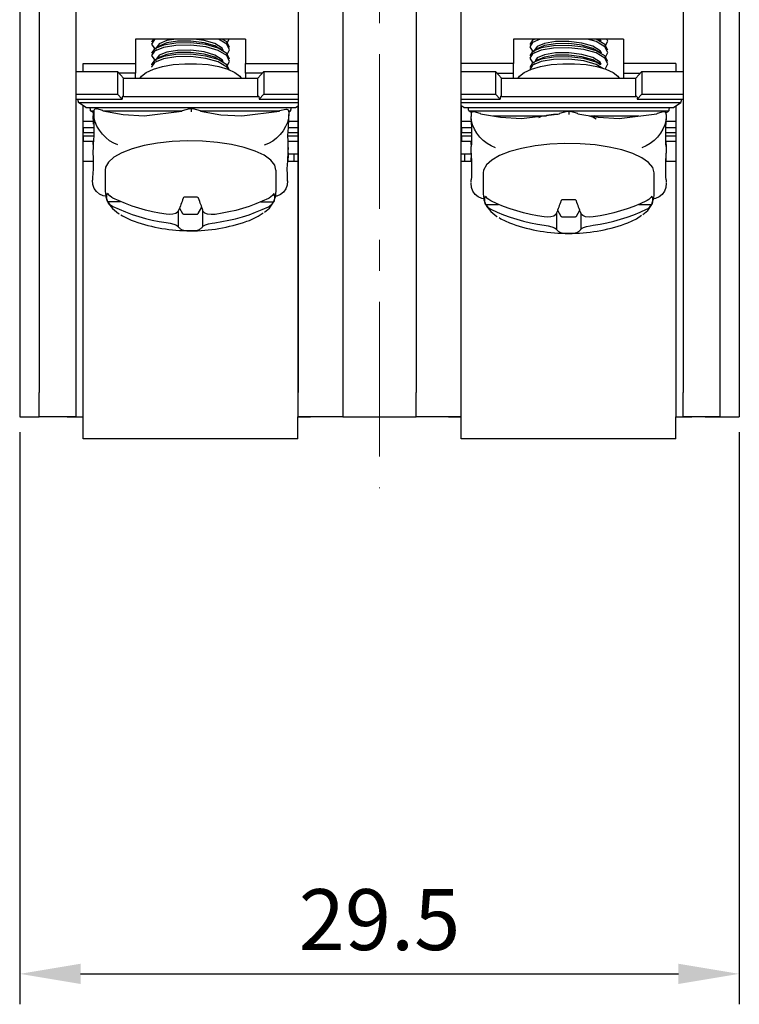
# Model space of a CAD drawing. Units: millimetres. Extents: x 2550 to 5155, y 589 to 2732.
# Drawn here: x 2817 to 2847, y 1211 to 1251 of the extents above; entities that cross this region are included whole.
import ezdxf

# ---------------------------------------------------------------- set-up
doc = ezdxf.new("R2010")
doc.units = ezdxf.units.MM
doc.linetypes.add('CENTER', pattern=[10.16, 6.35, -1.27, 1.27, -1.27])
doc.styles.get("Standard").update_dxf_attribs({"font": 'arial.ttf'})
doc.dimstyles.new('ISO-25', dxfattribs={"dimtxt": 2.5, "dimasz": 2.5, "dimexe": 1.25, "dimexo": 0.625, "dimtad": 1, "dimdec": 1, "dimtxsty": 'Standard', "dimcen": 2.5, "dimadec": 0, "dimazin": 0, "dimtfac": 1, "dimtdec": 1, "dimtmove": 0, "dimatfit": 3, "dimfxl": 0, "dimarcsym": 0})

# ---------------------------------------------------------------- blocks, each defined once
blk = doc.blocks.new('*D127')
at = {"color": 0, "lineweight": -2}
for p, q in [((2817.469, 1234.503), (2817.469, 1211.023)), ((2846.984, 1234.503), (2846.984, 1211.023)), ((2819.969, 1212.273), (2844.484, 1212.273))]:
    blk.add_line(p, q, dxfattribs=at)
at = {"color": 0}
for points in [[(2819.969, 1212.69), (2819.969, 1211.857), (2817.469, 1212.273)], [(2844.484, 1212.69), (2844.484, 1211.857), (2846.984, 1212.273)]]:
    blk.add_solid(points, dxfattribs=at)
at = {"layer": 'DEFPOINTS', "color": 0}
for p in [(2817.469, 1235.128), (2846.984, 1235.128), (2846.984, 1212.273)]:
    blk.add_point(p, dxfattribs=at)
at = {"color": 0, "insert": (2832.227, 1214.175), "char_height": 2.5, "attachment_point": 5}
blk.add_mtext('29.5', dxfattribs=at)

msp = doc.modelspace()

# ---------------------------------------------------------------- linework, layer by layer
at = {"color": 0, "linetype": 'CENTER', "lineweight": 13}
msp.add_line((2832.227, 1331.297), (2832.227, 1232.213), dxfattribs=at)
at = {"color": 0, "linetype": 'Continuous'}
for p, q in [((2817.469, 1256.138), (2817.469, 1235.128)), ((2818.27, 1256.138), (2818.27, 1236.128)), ((2819.77, 1256.138), (2819.77, 1236.128)), ((2828.895, 1256.138), (2828.895, 1236.128)), ((2830.726, 1256.138), (2830.726, 1236.128)), ((2833.727, 1256.138), (2833.727, 1236.128)), ((2835.558, 1256.138), (2835.558, 1236.128)), ((2844.683, 1256.138), (2844.683, 1236.128)), ((2846.184, 1256.138), (2846.184, 1236.128)), ((2846.984, 1256.138), (2846.984, 1235.128)), ((2826.724, 1250.636), (2822.222, 1250.636)), ((2822.222, 1250.636), (2822.222, 1249.635)), ((2825.985, 1250.48), (2826.067, 1250.636)), ((2826.724, 1250.636), (2826.724, 1249.635)), ((2842.232, 1250.636), (2837.729, 1250.636)), ((2837.729, 1250.636), (2837.729, 1249.635)), ((2838.569, 1250.636), (2838.56, 1250.63)), ((2842.232, 1250.636), (2842.232, 1249.635)), ((2820.07, 1249.311), (2820.07, 1249.635)), ((2820.07, 1249.635), (2822.222, 1249.635)), ((2822.222, 1249.635), (2822.222, 1249.235)), ((2826.724, 1249.235), (2826.724, 1249.635)), ((2826.724, 1249.635), (2828.875, 1249.635)), ((2828.875, 1249.635), (2828.875, 1249.311)), ((2837.729, 1249.635), (2835.578, 1249.635)), ((2835.578, 1249.311), (2835.578, 1249.635)), ((2837.729, 1249.235), (2837.729, 1249.635)), ((2842.232, 1249.635), (2842.232, 1249.235)), ((2844.383, 1249.635), (2842.232, 1249.635)), ((2844.383, 1249.635), (2844.383, 1249.311)), ((2819.777, 1249.311), (2821.478, 1249.311)), ((2819.777, 1249.311), (2819.777, 1248.371)), ((2821.478, 1249.311), (2821.478, 1248.371)), ((2821.728, 1249.037), (2821.478, 1249.311)), ((2822.222, 1249.235), (2821.548, 1249.235)), ((2822.222, 1249.037), (2822.222, 1249.235)), ((2826.724, 1249.235), (2826.724, 1249.037)), ((2827.412, 1249.235), (2826.724, 1249.235)), ((2827.231, 1249.037), (2827.481, 1249.311)), ((2827.481, 1249.311), (2828.895, 1249.311)), ((2827.481, 1249.311), (2827.481, 1248.371)), ((2835.558, 1249.311), (2836.985, 1249.311)), ((2837.235, 1249.037), (2836.985, 1249.311)), ((2836.985, 1249.311), (2836.985, 1248.371)), ((2837.054, 1249.235), (2837.729, 1249.235)), ((2837.729, 1249.037), (2837.729, 1249.235)), ((2842.232, 1249.235), (2842.232, 1249.037)), ((2842.232, 1249.235), (2842.919, 1249.235)), ((2842.738, 1249.037), (2842.988, 1249.311)), ((2842.988, 1249.311), (2844.683, 1249.311)), ((2842.988, 1249.311), (2842.988, 1248.371)), ((2821.728, 1249.037), (2827.231, 1249.037)), ((2821.728, 1248.285), (2821.728, 1249.037)), ((2827.231, 1248.285), (2827.231, 1249.037)), ((2837.235, 1249.037), (2842.738, 1249.037)), ((2837.235, 1248.285), (2837.235, 1249.037)), ((2842.738, 1248.285), (2842.738, 1249.037)), ((2819.777, 1248.371), (2821.478, 1248.371)), ((2819.777, 1248.371), (2819.777, 1248.165)), ((2821.478, 1248.371), (2821.666, 1248.165)), ((2821.728, 1248.285), (2827.231, 1248.285)), ((2827.481, 1248.371), (2827.294, 1248.165)), ((2827.481, 1248.371), (2828.895, 1248.371)), ((2835.558, 1248.371), (2836.985, 1248.371)), ((2836.985, 1248.371), (2837.172, 1248.165)), ((2837.235, 1248.285), (2842.738, 1248.285)), ((2842.988, 1248.371), (2842.8, 1248.165)), ((2842.988, 1248.371), (2844.683, 1248.371)), ((2819.777, 1248.165), (2821.666, 1248.165)), ((2819.877, 1248.028), (2828.895, 1248.028)), ((2820.178, 1247.823), (2819.877, 1248.028)), ((2820.07, 1235.128), (2820.07, 1247.896)), ((2820.078, 1247.267), (2820.078, 1247.892)), ((2827.294, 1248.165), (2828.895, 1248.165)), ((2828.782, 1247.823), (2828.895, 1247.9)), ((2828.875, 1247.887), (2828.875, 1235.128)), ((2835.558, 1248.165), (2837.172, 1248.165)), ((2835.558, 1248.028), (2844.589, 1248.028)), ((2835.684, 1247.823), (2835.558, 1247.909)), ((2835.578, 1235.128), (2835.578, 1247.896)), ((2835.584, 1247.267), (2835.584, 1247.892)), ((2842.8, 1248.165), (2844.683, 1248.165)), ((2844.289, 1247.823), (2844.589, 1248.028)), ((2844.383, 1247.888), (2844.383, 1235.128)), ((2820.178, 1247.823), (2828.782, 1247.823)), ((2820.478, 1247.618), (2820.378, 1247.686)), ((2820.378, 1247.686), (2820.508, 1247.686)), ((2820.478, 1247.618), (2820.478, 1247.481)), ((2820.478, 1247.344), (2820.478, 1247.481)), ((2820.478, 1247.481), (2820.503, 1247.481)), ((2820.505, 1247.665), (2820.505, 1247.577)), ((2820.505, 1247.665), (2820.505, 1247.665)), ((2820.881, 1247.703), (2820.632, 1247.768)), ((2820.907, 1247.686), (2824.129, 1247.686)), ((2824.428, 1247.773), (2824.129, 1247.695)), ((2824.428, 1247.771), (2824.506, 1247.79)), ((2824.506, 1247.79), (2824.583, 1247.771)), ((2824.883, 1247.694), (2824.584, 1247.773)), ((2824.886, 1247.686), (2828.13, 1247.686)), ((2828.381, 1247.75), (2828.13, 1247.686)), ((2828.502, 1247.686), (2828.582, 1247.686)), ((2828.505, 1247.374), (2828.509, 1247.541)), ((2828.509, 1247.646), (2828.509, 1247.644)), ((2828.509, 1247.644), (2828.509, 1247.559)), ((2828.512, 1247.639), (2828.582, 1247.686)), ((2835.684, 1247.823), (2844.289, 1247.823)), ((2835.884, 1247.686), (2844.088, 1247.686)), ((2835.984, 1247.618), (2835.884, 1247.686)), ((2835.984, 1247.618), (2835.984, 1247.548)), ((2835.984, 1247.548), (2835.984, 1247.546)), ((2835.984, 1247.546), (2835.984, 1247.461)), ((2835.984, 1247.326), (2835.984, 1247.461)), ((2836.362, 1247.587), (2836.113, 1247.651)), ((2836.894, 1247.481), (2839.07, 1247.481)), ((2839.909, 1247.665), (2839.609, 1247.587)), ((2839.909, 1247.663), (2839.986, 1247.683)), ((2839.986, 1247.683), (2839.986, 1247.546)), ((2839.986, 1247.683), (2840.064, 1247.663)), ((2840.364, 1247.587), (2840.065, 1247.665)), ((2840.896, 1247.481), (2842.858, 1247.481)), ((2841.107, 1247.444), (2841.046, 1247.481)), ((2843.861, 1247.652), (2843.611, 1247.587)), ((2843.988, 1247.618), (2844.088, 1247.686)), ((2843.988, 1247.548), (2843.988, 1247.546)), ((2843.988, 1247.546), (2843.988, 1247.461)), ((2843.988, 1247.461), (2843.988, 1247.326)), ((2820.078, 1247.002), (2820.078, 1247.267)), ((2820.078, 1247.267), (2820.478, 1247.267)), ((2820.478, 1247.344), (2820.478, 1247.139)), ((2828.482, 1247.267), (2828.875, 1247.267)), ((2835.584, 1247.267), (2835.984, 1247.267)), ((2835.584, 1247.002), (2835.584, 1247.267)), ((2843.988, 1247.267), (2844.383, 1247.267)), ((2820.078, 1247.002), (2820.078, 1246.797)), ((2820.078, 1247.002), (2820.509, 1247.002)), ((2820.078, 1246.66), (2820.078, 1246.797)), ((2820.078, 1246.797), (2820.512, 1246.797)), ((2820.078, 1246.66), (2820.078, 1246.454)), ((2820.078, 1246.66), (2820.511, 1246.66)), ((2828.474, 1246.66), (2828.875, 1246.66)), ((2828.479, 1246.797), (2828.875, 1246.797)), ((2828.488, 1247.002), (2828.875, 1247.002)), ((2835.584, 1247.002), (2835.994, 1247.002)), ((2835.584, 1247.002), (2835.584, 1246.797)), ((2835.584, 1246.797), (2836, 1246.797)), ((2835.584, 1246.66), (2835.584, 1246.797)), ((2835.584, 1246.66), (2836.004, 1246.66)), ((2835.584, 1246.66), (2835.584, 1246.454)), ((2843.969, 1246.66), (2844.383, 1246.66)), ((2843.973, 1246.797), (2844.383, 1246.797)), ((2843.979, 1247.002), (2844.383, 1247.002)), ((2820.078, 1246.454), (2820.496, 1246.454)), ((2820.478, 1246.317), (2820.478, 1246.454)), ((2820.478, 1246.317), (2820.478, 1246.288)), ((2820.478, 1246.317), (2820.478, 1246.317)), ((2828.477, 1246.454), (2828.875, 1246.454)), ((2828.478, 1246.006), (2828.485, 1246.339)), ((2835.584, 1246.454), (2836.001, 1246.454)), ((2835.984, 1246.317), (2835.984, 1246.454)), ((2835.984, 1246.317), (2835.984, 1246.226)), ((2843.972, 1246.454), (2844.383, 1246.454)), ((2843.988, 1246.317), (2843.988, 1246.454)), ((2843.988, 1246.317), (2843.988, 1246.226)), ((2828.482, 1246.186), (2828.482, 1246.112)), ((2828.482, 1245.975), (2828.482, 1246.112)), ((2828.482, 1246.112), (2828.482, 1246.112)), ((2828.482, 1245.975), (2828.482, 1245.77)), ((2828.482, 1245.933), (2828.725, 1245.933)), ((2828.725, 1245.933), (2828.875, 1245.933)), ((2828.725, 1245.633), (2828.725, 1245.933)), ((2835.578, 1245.933), (2835.728, 1245.933)), ((2835.728, 1245.933), (2835.984, 1245.933)), ((2835.728, 1245.633), (2835.728, 1245.933)), ((2835.984, 1245.958), (2835.984, 1246.226)), ((2843.988, 1246.226), (2843.988, 1245.958)), ((2820.07, 1245.633), (2820.482, 1245.633)), ((2828.461, 1245.633), (2828.875, 1245.633)), ((2828.482, 1245.642), (2828.482, 1245.77)), ((2828.482, 1245.642), (2828.482, 1245.633)), ((2835.578, 1245.633), (2835.994, 1245.633)), ((2835.984, 1245.642), (2835.984, 1245.77)), ((2835.984, 1245.642), (2835.984, 1245.633)), ((2843.979, 1245.633), (2844.383, 1245.633)), ((2843.988, 1245.642), (2843.988, 1245.77)), ((2843.988, 1245.642), (2843.988, 1245.633)), ((2820.978, 1245.259), (2820.978, 1244.351)), ((2827.982, 1244.351), (2827.982, 1245.259)), ((2836.485, 1245.152), (2836.485, 1244.243)), ((2843.488, 1244.243), (2843.488, 1245.152)), ((2820.451, 1244.927), (2820.451, 1244.927)), ((2820.451, 1244.927), (2820.451, 1244.84)), ((2828.454, 1244.804), (2828.458, 1244.97)), ((2835.984, 1244.757), (2835.984, 1244.857)), ((2843.988, 1244.857), (2843.988, 1244.757)), ((2821.069, 1243.968), (2821.61, 1243.966)), ((2827.357, 1243.953), (2827.884, 1243.952)), ((2836.579, 1243.852), (2837.113, 1243.852)), ((2842.86, 1243.852), (2843.394, 1243.852)), ((2823.973, 1243.583), (2823.973, 1242.934)), ((2824.022, 1243.702), (2824.151, 1243.475)), ((2824.248, 1243.447), (2824.684, 1243.446)), ((2824.783, 1243.473), (2824.94, 1243.733)), ((2824.973, 1243.649), (2824.973, 1242.932)), ((2839.486, 1243.51), (2839.486, 1242.826)), ((2839.528, 1243.61), (2839.67, 1243.367)), ((2840.303, 1243.367), (2840.445, 1243.61)), ((2840.487, 1243.51), (2840.487, 1242.826)), ((2839.768, 1243.339), (2840.204, 1243.339)), ((2818.27, 1235.128), (2818.27, 1236.128)), ((2819.77, 1236.128), (2819.77, 1235.133)), ((2828.895, 1235.133), (2828.895, 1236.128)), ((2830.726, 1236.128), (2830.726, 1235.128)), ((2833.727, 1235.128), (2833.727, 1236.128)), ((2835.558, 1236.128), (2835.558, 1235.133)), ((2844.683, 1235.133), (2844.683, 1236.128)), ((2846.184, 1236.128), (2846.184, 1235.128)), ((2817.469, 1235.128), (2818.27, 1235.128)), ((2819.42, 1235.128), (2818.27, 1235.128)), ((2818.87, 1235.128), (2818.27, 1235.128)), ((2819.42, 1235.133), (2819.42, 1235.128)), ((2819.77, 1235.133), (2819.42, 1235.133)), ((2819.42, 1235.128), (2820.07, 1235.128)), ((2820.07, 1234.227), (2820.07, 1235.128)), ((2828.875, 1234.227), (2828.875, 1235.128)), ((2828.875, 1235.128), (2829.395, 1235.128)), ((2829.395, 1235.133), (2828.895, 1235.133)), ((2829.395, 1235.128), (2829.395, 1235.133)), ((2830.726, 1235.128), (2829.395, 1235.128)), ((2830.726, 1235.128), (2833.727, 1235.128)), ((2835.058, 1235.128), (2833.727, 1235.128)), ((2835.058, 1235.133), (2835.058, 1235.128)), ((2835.558, 1235.133), (2835.058, 1235.133)), ((2835.058, 1235.128), (2835.578, 1235.128)), ((2835.578, 1234.227), (2835.578, 1235.128)), ((2844.383, 1234.227), (2844.383, 1235.128)), ((2844.383, 1235.128), (2845.033, 1235.128)), ((2845.033, 1235.133), (2844.683, 1235.133)), ((2845.033, 1235.128), (2845.033, 1235.133)), ((2846.184, 1235.128), (2845.033, 1235.128)), ((2845.583, 1235.128), (2846.184, 1235.128)), ((2846.184, 1235.128), (2846.984, 1235.128)), ((2828.875, 1234.227), (2820.07, 1234.227)), ((2844.383, 1234.227), (2835.578, 1234.227))]:
    msp.add_line(p, q, dxfattribs=at)
at = {"color": 0, "linetype": 'Continuous', "flags": 128}
for points in [[(2823.058, 1250.636), (2823.003, 1250.613), (2822.879, 1250.434), (2822.995, 1250.254), (2823.064, 1250.224)], [(2822.954, 1250.636), (2822.879, 1250.528), (2822.881, 1250.525)], [(2826.079, 1249.819), (2825.965, 1250.052), (2825.614, 1250.265), (2825.108, 1250.41), (2824.491, 1250.484), (2823.871, 1250.473), (2823.361, 1250.386), (2823.003, 1250.237), (2822.879, 1250.058), (2822.881, 1250.055)], [(2825.985, 1249.54), (2826.081, 1249.721), (2825.965, 1249.958), (2825.614, 1250.171), (2825.108, 1250.316), (2824.491, 1250.39), (2823.871, 1250.379), (2823.361, 1250.292), (2823.003, 1250.143), (2822.879, 1249.964), (2822.995, 1249.784), (2823.069, 1249.752)], [(2823.204, 1250.362), (2823.116, 1250.308), (2823.029, 1250.254)], [(2823.891, 1250.636), (2823.501, 1250.572), (2823.188, 1250.445), (2823.079, 1250.292), (2823.081, 1250.29)], [(2825.628, 1250.261), (2825.472, 1250.358), (2825.03, 1250.488), (2824.489, 1250.556), (2823.947, 1250.551), (2823.501, 1250.478), (2823.21, 1250.36)], [(2825.82, 1250.176), (2825.779, 1250.262), (2825.472, 1250.452), (2825.03, 1250.582), (2824.606, 1250.636)], [(2825.985, 1250.01), (2826.081, 1250.191), (2825.965, 1250.428), (2825.623, 1250.636)], [(2826.079, 1250.289), (2825.965, 1250.522), (2825.774, 1250.638)], [(2838.821, 1250.636), (2838.506, 1250.502), (2838.386, 1250.323), (2838.506, 1250.143), (2838.569, 1250.117)], [(2838.577, 1250.626), (2838.506, 1250.596), (2838.386, 1250.417)], [(2841.587, 1249.712), (2841.467, 1249.948), (2841.113, 1250.16), (2840.605, 1250.304), (2839.986, 1250.377), (2839.368, 1250.364), (2838.86, 1250.276), (2838.506, 1250.126), (2838.386, 1249.947)], [(2841.492, 1249.429), (2841.587, 1249.618), (2841.467, 1249.854), (2841.113, 1250.066), (2840.605, 1250.21), (2839.986, 1250.283), (2839.368, 1250.27), (2838.86, 1250.182), (2838.506, 1250.032), (2838.386, 1249.853), (2838.506, 1249.673), (2838.575, 1249.644)], [(2841.326, 1250.069), (2841.282, 1250.157), (2840.972, 1250.347), (2840.527, 1250.476), (2839.986, 1250.543), (2839.445, 1250.536), (2839, 1250.462), (2838.691, 1250.335), (2838.586, 1250.182)], [(2841.134, 1250.153), (2840.972, 1250.253), (2840.527, 1250.382), (2839.986, 1250.449), (2839.445, 1250.442), (2839, 1250.368), (2838.718, 1250.252)], [(2841.492, 1249.9), (2841.587, 1250.088), (2841.467, 1250.324), (2841.113, 1250.536), (2840.761, 1250.636)], [(2841.587, 1250.182), (2841.467, 1250.418), (2841.113, 1250.63), (2841.094, 1250.636)], [(2841.309, 1250.535), (2841.222, 1250.589), (2841.146, 1250.636)], [(2841.319, 1250.553), (2841.282, 1250.627), (2841.269, 1250.636)], [(2841.492, 1250.37), (2841.587, 1250.558), (2841.548, 1250.636)], [(2826.079, 1249.349), (2825.965, 1249.582), (2825.614, 1249.795), (2825.108, 1249.94), (2824.491, 1250.014), (2823.871, 1250.003), (2823.361, 1249.916), (2823.003, 1249.767), (2822.879, 1249.588), (2822.881, 1249.584)], [(2826.009, 1249.397), (2825.965, 1249.488), (2825.614, 1249.701), (2825.108, 1249.846), (2824.491, 1249.92), (2823.871, 1249.909), (2823.361, 1249.822), (2823.003, 1249.673), (2822.879, 1249.494), (2822.881, 1249.49)], [(2823.214, 1249.898), (2823.126, 1249.843), (2823.039, 1249.789)], [(2825.816, 1249.714), (2825.779, 1249.792), (2825.472, 1249.982), (2825.03, 1250.112), (2824.489, 1250.18), (2823.947, 1250.175), (2823.501, 1250.102), (2823.188, 1249.975), (2823.079, 1249.822), (2823.081, 1249.819)], [(2825.615, 1249.799), (2825.472, 1249.888), (2825.03, 1250.018), (2824.489, 1250.086), (2823.947, 1250.081), (2823.501, 1250.008), (2823.223, 1249.895)], [(2825.825, 1250.159), (2825.738, 1250.213), (2825.651, 1250.267)], [(2841.292, 1249.583), (2841.113, 1249.69), (2840.605, 1249.834), (2839.986, 1249.906), (2839.368, 1249.894), (2838.86, 1249.806), (2838.506, 1249.656), (2838.386, 1249.476)], [(2838.711, 1250.254), (2838.623, 1250.2), (2838.536, 1250.146)], [(2841.322, 1249.606), (2841.282, 1249.687), (2840.972, 1249.877), (2840.527, 1250.006), (2839.986, 1250.073), (2839.445, 1250.066), (2839, 1249.992), (2838.691, 1249.865), (2838.61, 1249.747)], [(2841.122, 1249.691), (2840.972, 1249.783), (2840.527, 1249.912), (2839.986, 1249.979), (2839.445, 1249.972), (2839, 1249.898), (2838.73, 1249.787)], [(2841.331, 1250.051), (2841.244, 1250.106), (2841.157, 1250.159)], [(2822.411, 1249.037), (2822.467, 1249.118), (2822.66, 1249.272), (2822.952, 1249.406), (2823.325, 1249.513), (2823.761, 1249.588), (2824.236, 1249.626), (2824.724, 1249.626), (2825.198, 1249.588), (2825.634, 1249.513), (2826.008, 1249.406), (2826.299, 1249.272), (2826.493, 1249.118), (2826.549, 1249.037)], [(2825.813, 1249.697), (2825.725, 1249.751), (2825.638, 1249.805)], [(2837.917, 1249.037), (2837.974, 1249.118), (2838.167, 1249.272), (2838.458, 1249.406), (2838.832, 1249.513), (2839.268, 1249.588), (2839.742, 1249.626), (2840.23, 1249.626), (2840.705, 1249.588), (2841.141, 1249.513), (2841.515, 1249.406), (2841.806, 1249.272), (2841.999, 1249.118), (2842.056, 1249.037)], [(2841.388, 1249.431), (2841.113, 1249.596), (2840.605, 1249.74), (2839.986, 1249.812), (2839.368, 1249.8), (2838.86, 1249.712), (2838.506, 1249.562), (2838.386, 1249.382)], [(2838.72, 1249.789), (2838.632, 1249.735), (2838.544, 1249.681)], [(2841.32, 1249.588), (2841.232, 1249.643), (2841.145, 1249.697)], [(2821.728, 1248.285), (2821.716, 1248.295), (2821.704, 1248.297), (2821.694, 1248.291), (2821.684, 1248.278), (2821.676, 1248.258), (2821.671, 1248.232), (2821.667, 1248.201), (2821.666, 1248.165)], [(2827.231, 1248.285), (2827.243, 1248.295), (2827.255, 1248.297), (2827.266, 1248.291), (2827.275, 1248.278), (2827.283, 1248.258), (2827.289, 1248.232), (2827.292, 1248.201), (2827.294, 1248.165)], [(2837.235, 1248.285), (2837.223, 1248.295), (2837.211, 1248.297), (2837.2, 1248.291), (2837.191, 1248.278), (2837.183, 1248.258), (2837.177, 1248.232), (2837.174, 1248.201), (2837.172, 1248.165)], [(2842.738, 1248.285), (2842.75, 1248.295), (2842.762, 1248.297), (2842.772, 1248.291), (2842.782, 1248.278), (2842.79, 1248.258), (2842.795, 1248.232), (2842.799, 1248.201), (2842.8, 1248.165)], [(2820.502, 1247.443), (2820.509, 1247.025), (2820.513, 1246.694), (2820.498, 1246.469), (2820.48, 1246.343)], [(2820.505, 1247.665), (2820.505, 1247.636), (2820.504, 1247.608), (2820.504, 1247.579), (2820.504, 1247.552), (2820.503, 1247.524), (2820.503, 1247.497), (2820.503, 1247.47), (2820.502, 1247.443)], [(2820.631, 1247.762), (2820.594, 1247.772), (2820.551, 1247.761), (2820.527, 1247.74), (2820.511, 1247.707), (2820.505, 1247.665)], [(2821.499, 1246.293), (2821.326, 1246.367), (2821.159, 1246.467), (2821.002, 1246.591), (2820.86, 1246.734), (2820.737, 1246.892), (2820.638, 1247.061), (2820.565, 1247.235), (2820.52, 1247.409), (2820.505, 1247.577)], [(2820.884, 1247.69), (2820.883, 1247.7), (2820.881, 1247.703)], [(2820.884, 1247.69), (2821.715, 1247.541), (2822.572, 1247.492), (2824.125, 1247.683)], [(2824.125, 1247.683), (2824.127, 1247.693), (2824.129, 1247.695)], [(2824.506, 1247.79), (2824.507, 1247.772), (2824.507, 1247.766), (2824.507, 1247.719), (2824.507, 1247.657), (2824.507, 1247.653)], [(2824.886, 1247.681), (2824.885, 1247.691), (2824.883, 1247.694)], [(2824.886, 1247.681), (2825.717, 1247.532), (2826.574, 1247.483), (2828.127, 1247.674)], [(2828.509, 1247.559), (2828.494, 1247.39), (2828.448, 1247.217), (2828.374, 1247.043), (2828.273, 1246.875), (2828.149, 1246.717), (2828.005, 1246.575), (2827.846, 1246.452), (2827.676, 1246.352), (2827.502, 1246.279)], [(2828.127, 1247.674), (2828.128, 1247.683), (2828.13, 1247.686)], [(2828.509, 1247.646), (2828.508, 1247.661), (2828.499, 1247.701), (2828.479, 1247.73), (2828.446, 1247.749), (2828.393, 1247.751), (2828.382, 1247.746)], [(2836.111, 1247.646), (2836.074, 1247.655), (2836.03, 1247.644), (2836.006, 1247.623), (2835.99, 1247.59), (2835.984, 1247.548)], [(2836.985, 1246.178), (2836.811, 1246.252), (2836.643, 1246.352), (2836.485, 1246.475), (2836.342, 1246.618), (2836.218, 1246.776), (2836.118, 1246.945), (2836.045, 1247.118), (2836, 1247.292), (2835.984, 1247.461)], [(2836.364, 1247.575), (2836.364, 1247.585), (2836.362, 1247.587)], [(2836.364, 1247.575), (2837.196, 1247.428), (2838.053, 1247.381), (2839.606, 1247.575)], [(2839.007, 1247.481), (2838.86, 1247.455), (2838.747, 1247.407)], [(2839.544, 1247.547), (2839.368, 1247.544), (2839.081, 1247.494)], [(2839.606, 1247.575), (2839.607, 1247.585), (2839.609, 1247.587)], [(2840.367, 1247.575), (2840.366, 1247.585), (2840.364, 1247.587)], [(2840.367, 1247.575), (2841.198, 1247.428), (2842.055, 1247.381), (2843.608, 1247.575)], [(2841.117, 1247.344), (2840.972, 1247.432), (2840.804, 1247.481)], [(2841.138, 1247.481), (2841.155, 1247.453), (2841.161, 1247.434)], [(2843.988, 1247.461), (2843.973, 1247.292), (2843.928, 1247.118), (2843.854, 1246.945), (2843.754, 1246.776), (2843.631, 1246.618), (2843.488, 1246.475), (2843.33, 1246.352), (2843.162, 1246.252), (2842.988, 1246.178)], [(2843.608, 1247.575), (2843.609, 1247.585), (2843.611, 1247.587)], [(2843.988, 1247.548), (2843.988, 1247.563), (2843.978, 1247.603), (2843.958, 1247.632), (2843.926, 1247.651), (2843.874, 1247.653), (2843.862, 1247.648)], [(2828.484, 1246.339), (2828.478, 1246.45), (2828.473, 1246.681), (2828.488, 1247.004), (2828.504, 1247.375)], [(2835.984, 1247.326), (2835.996, 1246.908), (2836.006, 1246.577), (2835.997, 1246.353), (2835.984, 1246.226)], [(2843.988, 1246.226), (2843.976, 1246.352), (2843.966, 1246.583), (2843.976, 1246.906), (2843.988, 1247.326)], [(2820.478, 1246.296), (2820.478, 1246.267), (2820.477, 1246.239), (2820.477, 1246.211), (2820.477, 1246.183), (2820.476, 1246.155), (2820.476, 1246.128), (2820.476, 1246.101), (2820.475, 1246.074)], [(2820.48, 1246.343), (2820.48, 1246.336), (2820.48, 1246.329), (2820.479, 1246.323), (2820.479, 1246.317), (2820.479, 1246.311), (2820.478, 1246.306), (2820.478, 1246.301), (2820.478, 1246.296)], [(2827.981, 1245.251), (2827.929, 1245.465), (2827.767, 1245.672), (2827.498, 1245.866), (2827.132, 1246.041), (2826.682, 1246.19), (2826.16, 1246.31), (2825.584, 1246.396), (2824.973, 1246.445), (2824.346, 1246.456), (2823.724, 1246.428), (2823.125, 1246.364), (2822.571, 1246.263), (2822.077, 1246.13), (2821.661, 1245.97), (2821.335, 1245.786), (2821.111, 1245.586), (2820.994, 1245.374), (2820.978, 1245.259)], [(2843.488, 1245.152), (2843.432, 1245.366), (2843.265, 1245.573), (2842.992, 1245.766), (2842.623, 1245.94), (2842.17, 1246.088), (2841.646, 1246.206), (2841.068, 1246.291), (2840.456, 1246.339), (2839.829, 1246.348), (2839.207, 1246.319), (2838.61, 1246.253), (2838.057, 1246.151), (2837.566, 1246.017), (2837.153, 1245.856), (2836.831, 1245.671), (2836.611, 1245.47), (2836.499, 1245.259), (2836.485, 1245.152)], [(2820.475, 1246.074), (2820.482, 1245.656), (2820.486, 1245.325), (2820.471, 1245.101), (2820.453, 1244.974)], [(2828.456, 1244.97), (2828.45, 1245.081), (2828.446, 1245.312), (2828.461, 1245.635), (2828.477, 1246.006)], [(2835.984, 1245.958), (2835.996, 1245.539), (2836.006, 1245.209), (2835.997, 1244.984), (2835.984, 1244.857)], [(2843.988, 1244.857), (2843.976, 1244.983), (2843.966, 1245.214), (2843.976, 1245.537), (2843.988, 1245.958)], [(2820.453, 1244.974), (2820.453, 1244.967), (2820.453, 1244.96), (2820.452, 1244.954), (2820.452, 1244.948), (2820.452, 1244.942), (2820.451, 1244.937), (2820.451, 1244.932), (2820.451, 1244.927)], [(2820.992, 1244.189), (2820.898, 1244.209), (2820.746, 1244.275), (2820.62, 1244.375), (2820.527, 1244.506), (2820.47, 1244.663), (2820.451, 1244.84)], [(2828.455, 1244.821), (2828.435, 1244.644), (2828.379, 1244.488), (2828.287, 1244.357), (2828.164, 1244.257), (2828.013, 1244.193), (2827.98, 1244.184)], [(2836.502, 1244.077), (2836.429, 1244.093), (2836.277, 1244.159), (2836.153, 1244.258), (2836.06, 1244.389), (2836.004, 1244.546), (2835.984, 1244.723)], [(2843.988, 1244.723), (2843.969, 1244.546), (2843.912, 1244.389), (2843.82, 1244.258), (2843.695, 1244.159), (2843.544, 1244.093), (2843.489, 1244.08)], [(2820.991, 1244.339), (2820.999, 1244.163), (2821.056, 1244.017)], [(2821.069, 1243.968), (2821.054, 1244.01), (2821.044, 1244.053), (2821.038, 1244.096), (2821.036, 1244.139), (2821.039, 1244.182), (2821.047, 1244.225), (2821.059, 1244.267), (2821.076, 1244.31)], [(2821.29, 1244.112), (2821.246, 1244.136), (2821.161, 1244.201), (2821.076, 1244.31)], [(2827.89, 1244.294), (2827.864, 1244.253), (2827.834, 1244.215), (2827.775, 1244.16), (2827.706, 1244.113), (2827.677, 1244.097)], [(2827.89, 1244.294), (2827.905, 1244.251), (2827.916, 1244.209), (2827.922, 1244.166), (2827.923, 1244.123), (2827.92, 1244.08), (2827.913, 1244.037), (2827.9, 1243.994), (2827.884, 1243.952)], [(2827.903, 1244.011), (2827.969, 1244.204), (2827.981, 1244.334)], [(2836.497, 1244.229), (2836.509, 1244.04), (2836.566, 1243.901)], [(2843.414, 1243.911), (2843.478, 1244.113), (2843.488, 1244.243)], [(2821.056, 1244.017), (2821.102, 1243.902), (2821.273, 1243.678), (2821.521, 1243.473), (2821.542, 1243.461)], [(2821.069, 1243.968), (2821.091, 1243.933), (2821.154, 1243.859), (2821.283, 1243.77)], [(2823.483, 1243.449), (2823.198, 1243.494), (2822.915, 1243.55), (2822.634, 1243.617), (2822.357, 1243.695), (2822.084, 1243.784), (2821.814, 1243.883), (2821.55, 1243.992), (2821.29, 1244.112)], [(2824.177, 1244.108), (2824.153, 1244.04), (2824.13, 1243.975), (2824.106, 1243.911), (2824.082, 1243.849), (2824.058, 1243.789), (2824.034, 1243.73), (2824.01, 1243.673), (2823.986, 1243.619)], [(2824.275, 1244.153), (2824.243, 1244.151), (2824.215, 1244.143), (2824.192, 1244.129), (2824.178, 1244.112), (2824.177, 1244.108)], [(2824.711, 1244.152), (2824.657, 1244.151), (2824.602, 1244.15), (2824.548, 1244.149), (2824.493, 1244.149), (2824.439, 1244.15), (2824.384, 1244.15), (2824.33, 1244.152), (2824.275, 1244.153)], [(2824.809, 1244.106), (2824.797, 1244.125), (2824.775, 1244.14), (2824.745, 1244.15), (2824.711, 1244.152)], [(2824.987, 1243.616), (2824.964, 1243.671), (2824.942, 1243.728), (2824.92, 1243.787), (2824.897, 1243.847), (2824.875, 1243.909), (2824.853, 1243.973), (2824.831, 1244.039), (2824.809, 1244.106)], [(2827.677, 1244.097), (2827.417, 1243.979), (2827.152, 1243.87), (2826.883, 1243.772), (2826.609, 1243.685), (2826.332, 1243.608), (2826.052, 1243.543), (2825.769, 1243.488), (2825.484, 1243.444)], [(2827.514, 1243.536), (2827.71, 1243.702), (2827.88, 1243.943), (2827.903, 1244.011)], [(2827.67, 1243.755), (2827.711, 1243.777), (2827.749, 1243.803), (2827.811, 1243.856), (2827.864, 1243.921), (2827.884, 1243.952)], [(2836.579, 1243.852), (2836.563, 1243.895), (2836.552, 1243.938), (2836.545, 1243.981), (2836.543, 1244.024), (2836.545, 1244.066), (2836.552, 1244.109), (2836.563, 1244.152), (2836.579, 1244.195)], [(2836.566, 1243.901), (2836.616, 1243.782), (2836.79, 1243.559), (2837.043, 1243.355), (2837.055, 1243.348)], [(2836.793, 1243.997), (2836.749, 1244.021), (2836.664, 1244.086), (2836.579, 1244.195)], [(2836.579, 1243.852), (2836.601, 1243.818), (2836.664, 1243.744), (2836.793, 1243.655)], [(2838.986, 1243.339), (2838.701, 1243.383), (2838.418, 1243.439), (2838.137, 1243.505), (2837.86, 1243.583), (2837.587, 1243.671), (2837.317, 1243.769), (2837.053, 1243.878), (2836.793, 1243.997)], [(2839.67, 1243.999), (2839.647, 1243.932), (2839.625, 1243.867), (2839.602, 1243.803), (2839.579, 1243.741), (2839.556, 1243.68), (2839.533, 1243.622), (2839.509, 1243.565), (2839.486, 1243.51)], [(2839.768, 1244.045), (2839.736, 1244.043), (2839.708, 1244.035), (2839.686, 1244.021), (2839.672, 1244.004), (2839.67, 1243.999)], [(2840.204, 1244.045), (2840.15, 1244.044), (2840.095, 1244.043), (2840.041, 1244.042), (2839.986, 1244.042), (2839.932, 1244.042), (2839.877, 1244.043), (2839.823, 1244.044), (2839.768, 1244.045)], [(2840.303, 1243.999), (2840.29, 1244.018), (2840.268, 1244.034), (2840.238, 1244.043), (2840.204, 1244.045)], [(2840.487, 1243.51), (2840.463, 1243.565), (2840.44, 1243.622), (2840.417, 1243.68), (2840.394, 1243.741), (2840.371, 1243.803), (2840.348, 1243.867), (2840.325, 1243.932), (2840.303, 1243.999)], [(2843.18, 1243.997), (2842.92, 1243.878), (2842.655, 1243.769), (2842.386, 1243.671), (2842.112, 1243.583), (2841.835, 1243.505), (2841.555, 1243.439), (2841.272, 1243.383), (2840.987, 1243.339)], [(2843.025, 1243.432), (2843.228, 1243.608), (2843.394, 1243.85), (2843.414, 1243.911)], [(2843.394, 1244.195), (2843.367, 1244.154), (2843.337, 1244.115), (2843.279, 1244.06), (2843.21, 1244.013), (2843.18, 1243.997)], [(2843.18, 1243.655), (2843.221, 1243.677), (2843.259, 1243.703), (2843.321, 1243.757), (2843.374, 1243.821), (2843.394, 1243.852)], [(2843.394, 1244.195), (2843.41, 1244.152), (2843.421, 1244.109), (2843.428, 1244.066), (2843.43, 1244.024), (2843.428, 1243.981), (2843.421, 1243.938), (2843.41, 1243.895), (2843.394, 1243.852)], [(2821.283, 1243.77), (2821.543, 1243.65), (2821.808, 1243.541), (2822.077, 1243.441), (2822.35, 1243.353), (2822.627, 1243.275), (2822.908, 1243.208), (2823.191, 1243.152), (2823.476, 1243.106)], [(2821.616, 1243.421), (2821.684, 1243.378), (2822.039, 1243.209), (2822.17, 1243.16)], [(2823.986, 1243.619), (2823.958, 1243.544), (2823.876, 1243.485), (2823.753, 1243.449), (2823.602, 1243.439), (2823.483, 1243.449)], [(2824.151, 1243.475), (2824.155, 1243.469), (2824.163, 1243.464), (2824.173, 1243.459), (2824.185, 1243.455), (2824.199, 1243.452), (2824.214, 1243.449), (2824.231, 1243.448), (2824.248, 1243.447)], [(2824.684, 1243.446), (2824.701, 1243.446), (2824.718, 1243.448), (2824.734, 1243.45), (2824.748, 1243.454), (2824.76, 1243.458), (2824.77, 1243.462), (2824.778, 1243.468), (2824.783, 1243.473)], [(2825.484, 1243.444), (2825.32, 1243.435), (2825.174, 1243.454), (2825.064, 1243.498), (2825, 1243.561), (2824.987, 1243.616)], [(2825.477, 1243.102), (2825.762, 1243.146), (2826.045, 1243.2), (2826.325, 1243.266), (2826.602, 1243.343), (2826.876, 1243.43), (2827.145, 1243.528), (2827.41, 1243.637), (2827.67, 1243.755)], [(2826.789, 1243.16), (2826.892, 1243.198), (2827.253, 1243.366), (2827.461, 1243.506)], [(2836.793, 1243.655), (2837.053, 1243.536), (2837.317, 1243.427), (2837.587, 1243.328), (2837.86, 1243.24), (2838.137, 1243.163), (2838.418, 1243.097), (2838.701, 1243.041), (2838.986, 1242.997)], [(2839.486, 1243.51), (2839.459, 1243.436), (2839.378, 1243.376), (2839.256, 1243.34), (2839.105, 1243.33), (2838.986, 1243.339)], [(2840.987, 1243.339), (2840.823, 1243.33), (2840.677, 1243.348), (2840.566, 1243.392), (2840.501, 1243.455), (2840.487, 1243.51)], [(2840.987, 1242.997), (2841.272, 1243.041), (2841.555, 1243.097), (2841.835, 1243.163), (2842.112, 1243.24), (2842.386, 1243.328), (2842.655, 1243.427), (2842.92, 1243.536), (2843.18, 1243.655)], [(2842.296, 1243.053), (2842.413, 1243.096), (2842.771, 1243.265), (2842.976, 1243.406)], [(2823.476, 1243.106), (2823.639, 1243.078), (2823.785, 1243.041), (2823.896, 1243.001), (2823.959, 1242.961), (2823.973, 1242.934)], [(2824.973, 1242.932), (2825.002, 1242.969), (2825.083, 1243.01), (2825.207, 1243.049), (2825.358, 1243.083), (2825.477, 1243.102)], [(2837.129, 1243.309), (2837.202, 1243.265), (2837.559, 1243.096), (2837.677, 1243.053)], [(2838.986, 1242.997), (2839.149, 1242.969), (2839.296, 1242.932), (2839.407, 1242.892), (2839.472, 1242.852), (2839.486, 1242.826)], [(2839.67, 1243.367), (2839.675, 1243.361), (2839.682, 1243.356), (2839.692, 1243.351), (2839.705, 1243.347), (2839.719, 1243.344), (2839.735, 1243.341), (2839.751, 1243.34), (2839.768, 1243.339)], [(2840.204, 1243.339), (2840.222, 1243.34), (2840.238, 1243.341), (2840.254, 1243.344), (2840.268, 1243.347), (2840.28, 1243.351), (2840.29, 1243.356), (2840.298, 1243.361), (2840.303, 1243.367)], [(2840.487, 1242.826), (2840.514, 1242.863), (2840.594, 1242.904), (2840.717, 1242.944), (2840.868, 1242.978), (2840.987, 1242.997)], [(2823.973, 1242.934), (2823.995, 1242.91), (2824.018, 1242.887), (2824.04, 1242.866), (2824.062, 1242.848), (2824.084, 1242.831), (2824.107, 1242.817), (2824.129, 1242.804), (2824.151, 1242.794)], [(2824.151, 1242.794), (2824.162, 1242.791), (2824.185, 1242.788), (2824.214, 1242.786), (2824.248, 1242.784)], [(2824.248, 1242.784), (2824.303, 1242.783), (2824.357, 1242.782), (2824.412, 1242.781), (2824.466, 1242.781), (2824.521, 1242.781), (2824.575, 1242.781), (2824.63, 1242.782), (2824.684, 1242.783)], [(2824.684, 1242.783), (2824.716, 1242.785), (2824.745, 1242.787), (2824.767, 1242.789), (2824.781, 1242.792), (2824.783, 1242.792)], [(2824.783, 1242.792), (2824.806, 1242.803), (2824.83, 1242.815), (2824.854, 1242.829), (2824.877, 1242.846), (2824.901, 1242.864), (2824.925, 1242.885), (2824.949, 1242.907), (2824.973, 1242.932)], [(2839.486, 1242.826), (2839.509, 1242.801), (2839.533, 1242.779), (2839.556, 1242.758), (2839.579, 1242.739), (2839.602, 1242.723), (2839.625, 1242.709), (2839.647, 1242.696), (2839.67, 1242.686)], [(2839.67, 1242.686), (2839.682, 1242.683), (2839.705, 1242.68), (2839.734, 1242.678), (2839.768, 1242.677)], [(2839.768, 1242.677), (2839.823, 1242.675), (2839.877, 1242.674), (2839.932, 1242.674), (2839.986, 1242.673), (2840.041, 1242.674), (2840.095, 1242.674), (2840.15, 1242.675), (2840.204, 1242.677)], [(2840.204, 1242.677), (2840.236, 1242.678), (2840.265, 1242.68), (2840.287, 1242.682), (2840.301, 1242.685), (2840.303, 1242.686)], [(2840.303, 1242.686), (2840.325, 1242.696), (2840.348, 1242.709), (2840.371, 1242.723), (2840.394, 1242.739), (2840.417, 1242.758), (2840.44, 1242.779), (2840.463, 1242.801), (2840.487, 1242.826)]]:
    msp.add_lwpolyline(points, dxfattribs=at)
at = {"color": 0, "linetype": 'Continuous'}
for centre, radius, start, end in [((2819.442, 1248.024), 0.435, 0.527, 18.8816), ((2845.024, 1248.024), 0.435, 161.1184, 179.473), ((2819.943, 1247.682), 0.435, 0.5129, 18.8957), ((2829.016, 1247.682), 0.435, 161.1043, 179.4871), ((2835.45, 1247.682), 0.435, 0.5129, 18.8957), ((2844.523, 1247.682), 0.435, 161.1043, 179.4871), ((2824.48, 1249.772), 7.004, 250.7438, 269.8671), ((2824.48, 1249.772), 7.004, 269.8671, 289.2562), ((2839.986, 1249.665), 7.004, 250.7438, 270), ((2839.986, 1249.665), 7.004, 270, 289.2562)]:
    msp.add_arc(centre, radius, start, end, dxfattribs=at)

# ---------------------------------------------------------------- dimensions: what is measured, and where the dimension line sits
at = {"color": 0}
dim = msp.add_linear_dim(base=(2846.984, 1212.273), p1=(2817.469, 1235.128), p2=(2846.984, 1235.128), text='29.5', dimstyle='ISO-25', dxfattribs=at)
dim.commit()
dim.dimension.update_dxf_attribs({"geometry": '*D127', "text_midpoint": (2832.227, 1214.175)})

doc.saveas('drawing.dxf')
